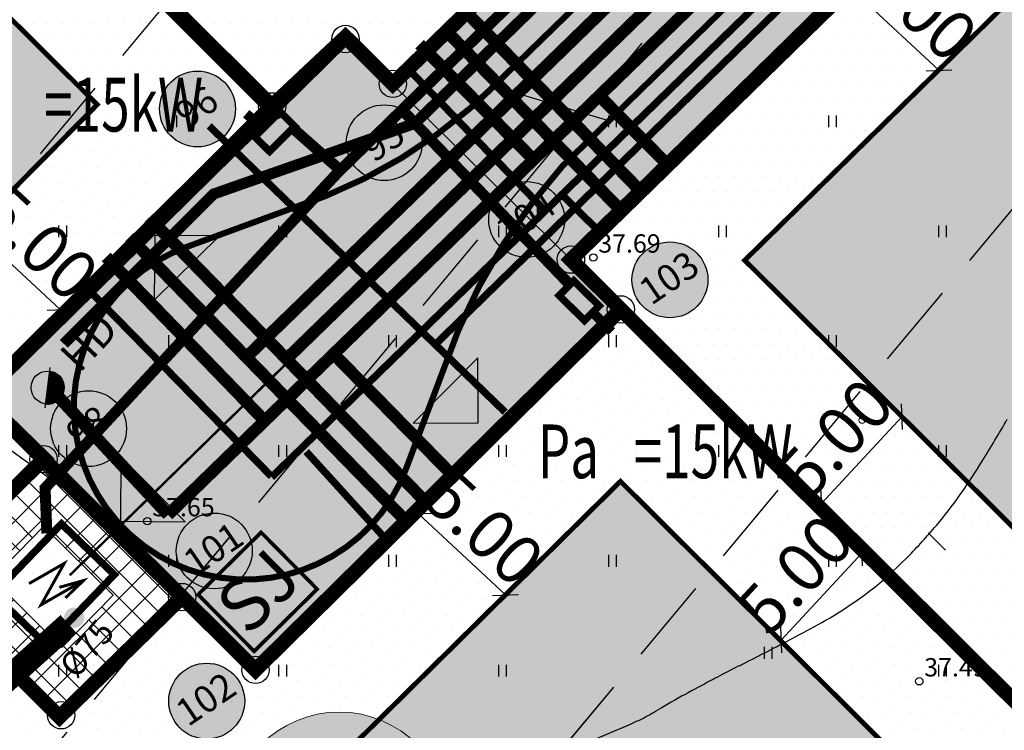
# Model space of a CAD drawing. Extents: x 546151 to 547152, y 6584543 to 6585899.
# Drawn here: x 546906 to 546946, y 6584951 to 6584980 of the extents above; entities that cross this region are included whole.
import ezdxf
from ezdxf.enums import TextEntityAlignment as Align

# ---------------------------------------------------------------- set-up
doc = ezdxf.new("R2010")
doc.units = 0
doc.header["$MEASUREMENT"] = 0
for name, pattern in [('CENTER', [50.8, 31.75, -6.35, 6.35, -6.35]), ('DASHEDX7', [5.25, 3.5, -1.75]), ('PHANTOM', [63.5, 31.75, -6.35, 6.35, -6.35, 6.35, -6.35]), ('Vana_LepikuI-must$0$DASHEDX7', [5.25, 3.5, -1.75])]:
    doc.linetypes.add(name, pattern=pattern)
doc.layers.get('0').update_dxf_attribs({"linetype": 'CONTINUOUS'})
for name, color, linetype in [('02036-GE-VK-VÕRGUGA$0$K-tr-kanal', 34, '02036-GE-VK-VÕRGUGA$0$K1_KPROJEKT'), ('02036-GE-VK-VÕRGUGA$0$K-tr-sadekanal', 96, '02036-GE-VK-VÕRGUGA$0$K2_KPROJEKT'), ('02036-GE-VK-VÕRGUGA$0$k-vesi1', 154, '02036-GE-VK-VÕRGUGA$0$V1_KPROJEKT'), ('02036-GE-VK-VÕRGUGA$0$V1_10', 5, '02036-GE-VK-VÕRGUGA$0$PV1_10'), ('as-DIM', 161, 'CONTINUOUS'), ('as-juurdepääs', 7, 'CONTINUOUS'), ('GEE$0$KPR-ELTEXT', 7, 'CONTINUOUS'), ('GEE$1$K-tr-ALAJAAMAD', 174, 'CONTINUOUS'), ('GEE$1$k-tr-MPkaabel', 174, 'GEE$1$W1_KPROJEKT'), ('GEE$1$KPR-MPKPKAABLID', 174, 'CONTINUOUS'), ('GES$0$KPR-SIDE', 4, 'CONTINUOUS'), ('K-alajaam-kaits', 16, 'CONTINUOUS'), ('k-as-ehk_joon', 7, 'PHANTOM'), ('k-as-hoonest_õig', 7, 'CONTINUOUS'), ('k-as-kr-mod-kr', 1, 'CONTINUOUS'), ('K-as-tee', 254, 'CONTINUOUS'), ('k-as-tn-kaitsmõõt', 7, 'PHANTOM'), ('K-det-ehitusala', 36, 'CENTER'), ('K-eh.keeluala', 153, 'CONTINUOUS'), ('K-exp-ha-POSNR', 41, 'CONTINUOUS'), ('K-gaas', 30, 'G1_KPROJEKT'), ('K-haljasala', 71, 'CONTINUOUS'), ('K-kr-NR', 7, 'CONTINUOUS'), ('K-kr-nr-HATCH', 255, 'CONTINUOUS'), ('K-kr-nurk', 7, 'CONTINUOUS'), ('K-kõrgused', 5, 'CONTINUOUS'), ('K-mõõt', 7, 'CONTINUOUS'), ('K-sort-jäätmed', 7, 'CONTINUOUS'), ('k-tee-joon', 220, 'CONTINUOUS'), ('KPR- proj. teed', 6, 'CONTINUOUS'), ('KPR-tee teljed', 6, 'CONTINUOUS'), ('TORU_DRENAAZ', 84, 'DASHEDX7'), ('Vana_LepikuI-must$0$HORISONTAALID', 42, 'CONTINUOUS'), ('Vana_LepikuI-must$0$KORGUSED', 7, 'CONTINUOUS'), ('Vana_LepikuI-must$0$PINNAD', 94, 'CONTINUOUS'), ('Vana_LepikuI-must$0$TORU_DRENAAZ', 84, 'Vana_LepikuI-must$0$DASHEDX7'), ('vor-RAAM', 7, 'CONTINUOUS'), ('vor-tekst', 7, 'CONTINUOUS')]:
    doc.layers.add(name, color=color, linetype=linetype)
doc.layers.add('geo-31', color=7, linetype='CONTINUOUS', lineweight=9)
doc.layers.add('K-exp-posNR', color=178, linetype='CONTINUOUS', lineweight=20)
doc.styles.add('02036-GE-VK-VÕRGUGA$0$KPR-jooned', font='romand.shx')
doc.styles.add('02036-GE-VK-VÕRGUGA$0$LIN', font='ROMAND.shx', dxfattribs={"height": 1})
doc.styles.add('02036-GE-VK-VÕRGUGA$0$SWISL', font='swissl.ttf')
doc.styles.add('GEE$0$SWISL', font='swissl.ttf', dxfattribs={"height": 1.2})
doc.styles.add('GEE$1$KPR-JOONED', font='romand.shx', dxfattribs={"width": 0.8})
doc.styles.add('GES$0$KPR-jooned', font='romand.shx')
doc.styles.add('KPR-JOONED', font='romand.shx', dxfattribs={"width": 0.8})
doc.styles.add('ROMAND', font='romand')
doc.styles.add('SWISL', font='swissl.ttf')
doc.styles.add('Vana_LepikuI-must$0$ITALICC', font='italicc', dxfattribs={"height": 0.8})
doc.styles.add('Vana_LepikuI-must$0$ROMANT', font='romant', dxfattribs={"height": 1.25})
doc.linetypes.add('02036-GE-VK-VÕRGUGA$0$K1_KPROJEKT', pattern='A,9.5,-1.25,["K1",02036-GE-VK-VÕRGUGA$0$KPR-jooned,S=1,R=0,X=-0.857,Y=-0.5],-1.25', length=12)
doc.linetypes.add('02036-GE-VK-VÕRGUGA$0$K2_KPROJEKT', pattern='A,9.5,-1.25,["K2",02036-GE-VK-VÕRGUGA$0$KPR-jooned,S=1,R=0,X=-0.96,Y=-0.5],-1.25', length=12)
doc.linetypes.add('02036-GE-VK-VÕRGUGA$0$PV1_10', pattern='A,4,-0.5,["V1",02036-GE-VK-VÕRGUGA$0$LIN,S=1.5,R=0,X=0,Y=-0.75],-3.5', length=8)
doc.linetypes.add('02036-GE-VK-VÕRGUGA$0$V1_KPROJEKT', pattern='A,9.5,-1.25,["V1",02036-GE-VK-VÕRGUGA$0$KPR-jooned,S=1,R=0,X=-0.845,Y=-0.5],-1.25', length=12)
doc.linetypes.add('G1_KPROJEKT', pattern='A,9.5,-1.25,["G1",KPR-JOONED,S=1,R=0,X=-0.857,Y=-0.5],-1.25', length=12)
doc.linetypes.add('G2_KPROJEKT', pattern='A,9.5,-1.25,["G2",KPR-JOONED,S=1,R=0,X=-0.935,Y=-0.5],-1.25', length=12)
doc.linetypes.add('GEE$0$W1.1_KPROJEKT', pattern='A,9.5,-2,["W1.1",GEE$1$KPR-JOONED,S=1,R=0,X=-1.72,Y=-0.5],-2', length=13.5)
doc.linetypes.add('GEE$1$W1_KPROJEKT', pattern='A,9.5,-1.25,["W1",GEE$1$KPR-JOONED,S=1,R=0,X=-0.95,Y=-0.5],-1.25', length=12)
doc.linetypes.add('GEE$1$W_KPROJEKT', pattern='A,9.5,-1,["W",GEE$1$KPR-JOONED,S=1,R=0,X=-0.62,Y=-0.5],-1', length=11.5)
doc.linetypes.add('GES$0$SIDE_KPROJEKT', pattern='A,9.5,-1.25,["/",GES$0$KPR-jooned,S=1,R=0,X=-0.55,Y=-0.5],-1.25', length=12)
doc.linetypes.add('K3_KPROJEKT', pattern='A,9.5,-1.25,["K3",KPR-JOONED,S=1,R=0,X=-0.92,Y=-0.5],-1.25', length=12)

# ---------------------------------------------------------------- blocks, each defined once
blk = doc.blocks.new('Vana_LepikuI-must')
at = {"color": 7}
for centre in [(546929.203, 6584970.425), (546910.951, 6584959.627), (546942.541, 6584953.067)]:
    blk.add_circle(centre, 0.15, dxfattribs=at)
at = {"layer": 'Vana_LepikuI-must$0$HORISONTAALID', "color": 7}
blk.add_line((546942.901, 6584959.145), (546943.607, 6584958.435), dxfattribs=at)
for centre, radius, start, end in [((546897.338, 6584991.75), 56.238, 328.1674, 330.2037), ((546917.982, 6584978.933), 31.939, 325.4652, 328.1674), ((546930.224, 6584970.509), 17.078, 320.3729, 325.4652), ((546926.076, 6584973.944), 22.464, 315.9332, 320.3729), ((546926.445, 6584973.586), 21.95, 312.3634, 315.9332), ((546934.659, 6584964.58), 9.761, 307.0089, 312.3634), ((546927.742, 6584973.755), 21.252, 303.3949, 307.0089), ((546932.388, 6584966.709), 12.811, 298.7397, 303.3949), ((546865.122, 6585089.37), 152.706, 298.22561, 298.73966), ((546912.679, 6585000.773), 52.152, 297.346, 298.2256), ((546859.723, 6585103.17), 167.432, 296.79847, 297.34596), ((546961.311, 6584902.047), 57.892, 116.79847, 117.72956), ((546959.909, 6584904.714), 54.878, 117.7296, 118.1598), ((547152.737, 6584544.484), 463.472, 118.1598, 118.30785), ((546944.702, 6584930.721), 24.771, 118.3078, 121.2981), ((546926.645, 6584960.715), 10.245, 293.4456, 296.2012), ((546927.402, 6584959.176), 8.53, 296.2012, 301.2981), ((546883.072, 6585061.188), 119.759, 292.63977, 293.44564)]:
    blk.add_arc(centre, radius, start, end, dxfattribs=at)
at = {"layer": 'Vana_LepikuI-must$0$PINNAD', "color": 7}
for p, q in [((546911.836, 6584975.759), (546911.836, 6584976.241)), ((546912.153, 6584975.759), (546912.153, 6584976.241)), ((546920.836, 6584975.759), (546920.836, 6584976.241)), ((546921.153, 6584975.759), (546921.153, 6584976.241)), ((546929.836, 6584975.759), (546929.836, 6584976.241)), ((546930.153, 6584975.759), (546930.153, 6584976.241)), ((546938.836, 6584975.759), (546938.836, 6584976.241)), ((546939.153, 6584975.759), (546939.153, 6584976.241)), ((546907.336, 6584971.259), (546907.336, 6584971.741)), ((546907.653, 6584971.259), (546907.653, 6584971.741)), ((546916.336, 6584971.259), (546916.336, 6584971.741)), ((546916.653, 6584971.259), (546916.653, 6584971.741)), ((546925.336, 6584971.259), (546925.336, 6584971.741)), ((546925.653, 6584971.259), (546925.653, 6584971.741)), ((546934.336, 6584971.259), (546934.336, 6584971.741)), ((546934.653, 6584971.259), (546934.653, 6584971.741)), ((546943.336, 6584971.259), (546943.336, 6584971.741)), ((546943.653, 6584971.259), (546943.653, 6584971.741)), ((546911.836, 6584966.759), (546911.836, 6584967.241)), ((546912.153, 6584966.759), (546912.153, 6584967.241)), ((546920.836, 6584966.759), (546920.836, 6584967.241)), ((546921.153, 6584966.759), (546921.153, 6584967.241)), ((546929.836, 6584966.759), (546929.836, 6584967.241)), ((546930.153, 6584966.759), (546930.153, 6584967.241)), ((546938.836, 6584966.759), (546938.836, 6584967.241)), ((546939.153, 6584966.759), (546939.153, 6584967.241)), ((546907.336, 6584962.259), (546907.336, 6584962.741)), ((546907.653, 6584962.259), (546907.653, 6584962.741)), ((546916.336, 6584962.259), (546916.336, 6584962.741)), ((546916.653, 6584962.259), (546916.653, 6584962.741)), ((546925.336, 6584962.259), (546925.336, 6584962.741)), ((546925.653, 6584962.259), (546925.653, 6584962.741)), ((546934.336, 6584962.259), (546934.336, 6584962.741)), ((546934.653, 6584962.259), (546934.653, 6584962.741)), ((546943.336, 6584962.259), (546943.336, 6584962.741)), ((546943.653, 6584962.259), (546943.653, 6584962.741)), ((546911.836, 6584957.759), (546911.836, 6584958.241)), ((546912.153, 6584957.759), (546912.153, 6584958.241)), ((546920.836, 6584957.759), (546920.836, 6584958.241)), ((546921.153, 6584957.759), (546921.153, 6584958.241)), ((546929.836, 6584957.759), (546929.836, 6584958.241)), ((546930.153, 6584957.759), (546930.153, 6584958.241)), ((546938.836, 6584957.759), (546938.836, 6584958.241)), ((546939.153, 6584957.759), (546939.153, 6584958.241)), ((546936.205, 6584953.991), (546936.205, 6584954.473)), ((546936.522, 6584953.991), (546936.522, 6584954.473)), ((546907.336, 6584953.259), (546907.336, 6584953.741)), ((546907.653, 6584953.259), (546907.653, 6584953.741)), ((546916.336, 6584953.259), (546916.336, 6584953.741)), ((546916.653, 6584953.259), (546916.653, 6584953.741)), ((546925.336, 6584953.259), (546925.336, 6584953.741)), ((546925.653, 6584953.259), (546925.653, 6584953.741)), ((546943.336, 6584953.259), (546943.336, 6584953.741)), ((546943.653, 6584953.259), (546943.653, 6584953.741))]:
    blk.add_line(p, q, dxfattribs=at)
at = {"layer": 'Vana_LepikuI-must$0$TORU_DRENAAZ', "color": 7}
for p, q in [((546812.453, 6584861.757), (546972.534, 6585053.783)), ((546824.743, 6584851.512), (546984.824, 6585043.538)), ((546837.033, 6584841.266), (546997.114, 6585033.293))]:
    blk.add_line(p, q, dxfattribs=at)
at = {"layer": 'Vana_LepikuI-must$0$KORGUSED', "color": 7, "style": 'Vana_LepikuI-must$0$ITALICC'}
for s, p in [('37.69', (546929.403, 6584970.625)), ('37.65', (546911.151, 6584959.827)), ('37.49', (546942.741, 6584953.267))]:
    blk.add_text(s, height=0.75, dxfattribs=at).set_placement(p)
at = {"layer": 'Vana_LepikuI-must$0$TORU_DRENAAZ', "color": 7, "style": 'Vana_LepikuI-must$0$ROMANT'}
blk.add_text('%%C75', height=1, rotation=49.989, dxfattribs=at).set_placement((546908.475, 6584954.412), align=Align.MIDDLE_CENTER)
blk = doc.blocks.new('GEE$0$AJ')
at = {"layer": 'GEE$1$K-tr-ALAJAAMAD', "ltscale": 1.5, "const_width": 0.3}
blk.add_lwpolyline([(-1.5, -2), (1.5, -2), (1.5, 2), (-1.5, 2)], close=True, dxfattribs=at)
at = {"layer": 'GEE$1$K-tr-ALAJAAMAD', "ltscale": 1.5, "const_width": 0.12}
for points in [[(-0.761, -0.684), (-0.294, 0.913), (0.199, -0.964), (0.761, 0.955)], [(0.72, -0.075), (0.761, 0.955), (0.24, 0.066)]]:
    blk.add_lwpolyline(points, dxfattribs=at)
blk = doc.blocks.new('GEE')
at = {"layer": 'GEE$1$k-tr-MPkaabel', "color": 174, "linetype": 'Continuous', "const_width": 0.3}
for points in [[(546915.352, 6584975.37), (546916.379, 6584976.402), (546916.981, 6584975.803), (546915.954, 6584974.771)], [(546928.403, 6584969.475), (546929.435, 6584968.447), (546928.836, 6584967.846), (546927.804, 6584968.873)]]:
    blk.add_lwpolyline(points, close=True, dxfattribs=at)
at = {"layer": 'GEE$1$KPR-MPKPKAABLID', "linetype": 'GEE$0$W1.1_KPROJEKT', "ltscale": 1.5, "const_width": 0.45}
blk.add_lwpolyline([(546907.535, 6584966.889), (546913.67, 6584973.028), (546921.902, 6584975.918), (546998.473, 6585050.756), (546999.819, 6585054.886), (546998.536, 6585057.876)], dxfattribs=at)
at = {"layer": 'GEE$1$KPR-MPKPKAABLID', "linetype": 'GEE$1$W_KPROJEKT', "ltscale": 1.5, "const_width": 0.45}
for points in [[(546906.842, 6584959.127), (546906.766, 6584960.982), (546918.743, 6584973.902), (546998.039, 6585051.366), (546998.734, 6585054.112)], [(546928.225, 6584969.328), (546921.375, 6584976.474)], [(546918.847, 6584974.004), (546916.931, 6584975.696)]]:
    blk.add_lwpolyline(points, dxfattribs=at)
at = {"layer": 'GEE$1$KPR-MPKPKAABLID', "linetype": 'Continuous', "const_width": 0.4}
for points in [[(546915.602, 6584975.804), (546914.996, 6584976.314)], [(546929.227, 6584968.133), (546929.952, 6584967.384)]]:
    blk.add_lwpolyline(points, dxfattribs=at)
at = {"layer": 'GEE$1$K-tr-ALAJAAMAD', "ltscale": 1.5, "rotation": 316.1170952295125}
blk.add_blockref('GEE$0$AJ', (546907.131, 6584957.035), dxfattribs=at)
at = {"layer": 'GEE$0$KPR-ELTEXT', "color": 7, "linetype": 'Continuous', "style": 'GEE$0$SWISL', "width": 0.7}
for p in [(546902.805, 6584975.585), (546926.928, 6584961.386)]:
    blk.add_text('Pa   =15kW', height=2.2, dxfattribs=at).set_placement(p)
blk = doc.blocks.new('_OBLIQUE')
at = {"color": 0, "linetype": 'ByBlock'}
blk.add_line((-0.5, -0.5), (0.5, 0.5), dxfattribs=at)
blk = doc.blocks.new('5')
at = {"layer": 'k-as-tn-kaitsmõõt', "linetype": 'Continuous', "ltscale": 0.1}
for p, q in [((546813.429, 6585089.614), (546813.568, 6585089.729)), ((546813.429, 6585089.614), (546816.537, 6585085.862)), ((546816.537, 6585085.862), (546816.675, 6585085.977))]:
    blk.add_line(p, q, dxfattribs=at)
at = {"layer": 'k-as-tn-kaitsmõõt', "linetype": 'Continuous', "ltscale": 0.1, "yscale": 0.75, "zscale": 0.75}
for p, xscale, rotation in [((546813.429, 6585089.614), 0.7500000000000001, 129.6317223984405), ((546816.537, 6585085.862), 0.75, 309.6317223984406)]:
    blk.add_blockref('_OBLIQUE', p, dxfattribs=dict(at, xscale=xscale, rotation=rotation))
at = {"layer": 'k-as-tn-kaitsmõõt', "linetype": 'Continuous', "ltscale": 0.1, "insert": (546816.022, 6585088.689), "char_height": 2, "attachment_point": 5, "rotation": 309.6317, "style": 'SWISL'}
blk.add_mtext('{\\fTahoma|b0|i0|c186|p32;5.00}', dxfattribs=at)
blk = doc.blocks.new('02036-GE-VK-VÕRGUGA')
at = {"layer": '02036-GE-VK-VÕRGUGA$0$V1_10'}
h = blk.add_hatch(dxfattribs=at)
h.set_pattern_fill('ANSI31', color=256, scale=0.1, angle=46.642, style=0)
h.set_pattern_definition([(144.693924, (546912.850053, 6584927.576265), (-0.007224302, -0.010200954), [])])
h.paths.add_polyline_path([(546907.541, 6584965.212, 0.331273), (546906.955, 6584965.771), (546906.79, 6584964.424, 0.502321)])
at = {"layer": '02036-GE-VK-VÕRGUGA$0$K-tr-kanal', "const_width": 0.5}
for points in [[(546916.536, 6584966.163), (547007.773, 6585054.899)], [(546931.14, 6584973.14), (546923.874, 6584980.608)], [(546922.342, 6584960.413), (546911.017, 6584972.055)]]:
    blk.add_lwpolyline(points, dxfattribs=at)
at = {"layer": '02036-GE-VK-VÕRGUGA$0$K-tr-sadekanal', "const_width": 0.5}
for points in [[(546915.063, 6584966.403), (547007.773, 6585056.55)], [(546930.337, 6584972.351), (546923.068, 6584979.824)], [(546921.542, 6584959.622), (546910.217, 6584971.263)]]:
    blk.add_lwpolyline(points, dxfattribs=at)
at = {"layer": '02036-GE-VK-VÕRGUGA$0$k-vesi1', "const_width": 0.5}
for points in [[(546911.8, 6584959.888), (547008.109, 6585053.557)], [(546926.7, 6584974.491), (546922.091, 6584979.162)], [(546929.326, 6584977.168), (546932.245, 6584974.224)], [(546915.892, 6584963.593), (546909.264, 6584970.446)], [(546918.446, 6584966.61), (546923.443, 6584961.501)], [(546911.8, 6584959.888), (546907.221, 6584964.819)]]:
    blk.add_lwpolyline(points, dxfattribs=at)
at = {"layer": '02036-GE-VK-VÕRGUGA$0$V1_10'}
blk.add_line((546906.771, 6584964.27), (546906.974, 6584965.926), dxfattribs=at)
blk.add_circle((546906.873, 6584965.098), 0.678, dxfattribs=at)
at = {"layer": '02036-GE-VK-VÕRGUGA$0$V1_10', "style": '02036-GE-VK-VÕRGUGA$0$SWISL'}
blk.add_text('HD', height=1.25, rotation=46.642, dxfattribs=at).set_placement((546908.182, 6584965.661))
blk = doc.blocks.new('GES')
at = {"layer": 'GES$0$KPR-SIDE', "linetype": 'GES$0$SIDE_KPROJEKT', "const_width": 0.3}
for points in [[(546922.775, 6584966.901), (546923.232, 6584967.347), (546962.232, 6585005.448)], [(546925.594, 6584964.092), (546913.479, 6584975.815)]]:
    blk.add_lwpolyline(points, dxfattribs=at)
blk = doc.blocks.new('jp')
at = {"layer": 'as-juurdepääs', "linetype": 'Continuous'}
blk.add_hatch(color=256, dxfattribs=at).paths.add_polyline_path([(2.5, -2.5), (0, 0), (-2.5, -2.5)])
at = {"layer": 'as-juurdepääs', "linetype": 'Continuous', "flags": 128}
blk.add_lwpolyline([(2.5, -2.5), (0, 0), (-2.5, -2.5)], close=True, dxfattribs=at)

msp = doc.modelspace()

# ---------------------------------------------------------------- hatches: boundary and pattern name
at = {"layer": 'K-alajaam-kaits', "ltscale": 0.1}
h = msp.add_hatch(dxfattribs=at)
h.set_pattern_fill('ANSI37', color=256, scale=6, style=0)
h.set_pattern_definition([(45.000000012, (0, 0), (-0.530330086, 0.53033008578), []), (135.000000012, (0, 0), (-0.53033008578, -0.530330086), [])])
h.paths.add_polyline_path([(546901.7502, 6584957.2649), (546907.4761, 6584951.6265), (546912.3794, 6584956.6227), (546909.5532, 6584956.5983), (546907.4519, 6584954.4572), (546904.6018, 6584957.2638)])
h.paths.add_polyline_path([(546901.7502, 6584957.2649), (546906.654, 6584962.2123), (546912.3732, 6584956.6288), (546909.5532, 6584956.5983), (546906.702, 6584959.405), (546904.6018, 6584957.2638)])
at = {"layer": 'K-as-tee', "ltscale": 0.1}
for points in [[(546925.174, 6584977.4205), (546999.7599, 6585050.7485), (547003.7544, 6585048.1763), (546929.8363, 6584976.0207)], [(546925.3951, 6584977.7246), (546924.5595, 6584976.9286), (546923.4682, 6584976.008), (546922.8443, 6584975.5348), (546921.87, 6584974.864), (546921.4514, 6584974.5994), (546920.4256, 6584974.0062), (546919.4482, 6584973.5087), (546918.2426, 6584972.9784), (546917.078, 6584972.5513), (546916.1438, 6584972.2087), (546914.8878, 6584971.7481), (546913.6449, 6584971.2923), (546912.5292, 6584970.8832), (546911.3788, 6584970.3379), (546910.0444, 6584969.3151), (546909.0145, 6584968.039), (546908.3492, 6584966.6711), (546908.0084, 6584965.2918), (546907.9527, 6584963.8793), (546908.2363, 6584962.2939), (546908.7936, 6584960.9601), (546909.4987, 6584959.9066), (546909.9874, 6584959.3623), (546910.5087, 6584958.8841), (546911.3225, 6584958.3011), (546912.3644, 6584957.7764), (546913.0795, 6584957.5321), (546914.0143, 6584957.3359), (546914.9761, 6584957.2688), (546916.1047, 6584957.3596), (546917.3409, 6584957.6785), (546918.1545, 6584958.0294), (546919.4629, 6584958.8916), (546919.8233, 6584959.2137), (546920.4945, 6584959.9555), (546920.9423, 6584960.5991), (546921.3667, 6584961.4007), (546921.8706, 6584962.6993), (546922.2195, 6584963.6244), (546922.6448, 6584964.7521), (546923.0919, 6584965.9378), (546924.109, 6584968.445), (546924.8099, 6584969.804), (546925.1725, 6584970.4355), (546925.9461, 6584971.6563), (546926.5223, 6584972.4742), (546927.0436, 6584973.1586), (546928.1684, 6584974.4861), (546929.0547, 6584975.3656), (546929.9744, 6584976.2633)]]:
    msp.add_hatch(color=256, dxfattribs=at).paths.add_polyline_path(points)
at = {"layer": 'K-det-ehitusala', "ltscale": 0.1}
h = msp.add_hatch(dxfattribs=at)
h.set_pattern_fill('DOTS', color=256, scale=10, style=0)
h.paths.add_polyline_path([(546951.5639, 6585049.2312), (546969.3256, 6585031.5986), (546989.8782, 6585051.6707), (546972.1418, 6585063.8839), (546967.123, 6585056.8963), (546962.6858, 6585060.0833)])
h.paths.add_polyline_path([(546925.7431, 6585024.0368), (546943.4092, 6585006.3912), (546961.8836, 6585024.3871), (546944.3629, 6585042.2049)])
h.paths.add_polyline_path([(546900.3807, 6584999.2896), (546918.5957, 6585017.0629), (546936.3328, 6584999.4523), (546920.9538, 6584984.4749), (546919.1931, 6584986.1477), (546916.2075, 6584983.5226)])
h.paths.add_polyline_path([(546874.3936, 6584974.0068), (546892.368, 6584956.1536), (546898.8827, 6584962.8578), (546897.0122, 6584964.6841), (546908.9003, 6584976.6867), (546893.2186, 6584992.3092)])
h = msp.add_hatch(dxfattribs=at)
h.set_pattern_fill('DOTS', color=256, scale=10, style=0)
h.paths.add_polyline_path([(546906.4751, 6584942.0769), (546922.6455, 6584926.0299), (546944.3885, 6584947.2406), (546930.3124, 6584961.2583), (546915.3673, 6584946.4952), (546913.0797, 6584948.7702)])
h.paths.add_polyline_path([(546935.3966, 6584970.3119), (546954.8628, 6584989.4215), (546971.0749, 6584973.2735), (546951.5478, 6584954.2245)])
h.paths.add_polyline_path([(546962.0162, 6584996.4106), (546981.716, 6585015.5694), (546997.845, 6584999.5041), (546978.2338, 6584980.2571)])
h.paths.add_polyline_path([(546988.8794, 6585022.5485), (547006.7788, 6585040.0174), (547025.9521, 6585026.8072), (547005.0031, 6585006.4886)])
h = msp.add_hatch(dxfattribs=at)
h.set_pattern_fill('DOTS', color=256, scale=10, style=0)
h.paths.add_polyline_path([(546909.5532, 6584956.5983), (546906.702, 6584959.405), (546904.6018, 6584957.2638), (546907.4519, 6584954.4572)])
at = {"layer": 'K-eh.keeluala', "ltscale": 0.1}
h = msp.add_hatch(dxfattribs=at)
h.set_pattern_fill('DOTS', color=256, scale=10, style=0)
h.paths.add_polyline_path([(546893.2516, 6584999.3341), (546915.9942, 6584976.6773), (546918.986, 6584979.5155), (546920.9967, 6584977.5373), (546943.4403, 6584999.4413), (546936.3328, 6584999.4523), (546920.9538, 6584984.4749), (546919.1931, 6584986.1477), (546916.2075, 6584983.5226), (546900.3807, 6584999.2896)])
h = msp.add_hatch(dxfattribs=at)
h.set_pattern_fill('DOTS', color=256, scale=10, style=0)
h.paths.add_polyline_path([(546867.2551, 6584974.0715), (546893.2591, 6584999.3266), (546916.0359, 6584976.5796), (546908.9003, 6584976.6867), (546893.2186, 6584992.3092), (546874.3936, 6584974.0068)])
h = msp.add_hatch(dxfattribs=at)
h.set_pattern_fill('DOTS', color=256, scale=10, style=0)
edge = h.paths.add_edge_path()
edge.add_line((546928.2858, 6584970.338), (546954.8884, 6584996.4531))
edge.add_line((546954.8884, 6584996.4531), (546978.1972, 6584973.2364))
edge.add_line((546978.1972, 6584973.2364), (546971.0749, 6584973.2735))
edge.add_line((546971.0749, 6584973.2735), (546954.8628, 6584989.4215))
edge.add_line((546954.8628, 6584989.4215), (546935.3966, 6584970.3119))
edge.add_line((546935.3966, 6584970.3119), (546928.3286, 6584970.2953))
h = msp.add_hatch(dxfattribs=at)
h.set_pattern_fill('DOTS', color=256, scale=10, style=0)
edge = h.paths.add_edge_path()
edge.add_line((546860.2945, 6584980.9909), (546922.6099, 6584919.0102))
edge.add_line((546922.6099, 6584919.0102), (546915.4865, 6584919.0462))
edge.add_line((546915.4865, 6584919.0462), (546856.5201, 6584977.6747))
edge.add_line((546856.5201, 6584977.6747), (546860.2863, 6584980.9837))
h = msp.add_hatch(dxfattribs=at)
h.set_pattern_fill('DOTS', color=256, scale=10, angle=45.000000012, style=0)
h.paths.add_polyline_path([(546904.1253, 6584964.7271), (546906.6771, 6584962.2359), (546901.7502, 6584957.2649), (546904.6002, 6584954.4584), (546895.6638, 6584945.8135), (546867.2717, 6584974.0551), (546874.3936, 6584974.0068), (546892.368, 6584956.1536), (546898.8827, 6584962.8578), (546897.0122, 6584964.6841), (546908.9003, 6584976.6867), (546916.0485, 6584976.6299)])
h = msp.add_hatch(dxfattribs=at)
h.set_pattern_fill('DOTS', color=256, scale=10, style=0)
edge = h.paths.add_edge_path()
edge.add_line((546928.2858, 6584970.338), (546951.5112, 6584947.2038))
edge.add_line((546951.5112, 6584947.2038), (546978.1972, 6584973.2364))
edge.add_line((546978.1972, 6584973.2364), (546971.0749, 6584973.2735))
edge.add_line((546971.0749, 6584973.2735), (546951.5478, 6584954.2245))
edge.add_line((546951.5478, 6584954.2245), (546935.3966, 6584970.3119))
edge.add_line((546935.3966, 6584970.3119), (546928.3286, 6584970.2953))
h = msp.add_hatch(dxfattribs=at)
h.set_pattern_fill('DOTS', color=256, scale=10, angle=45.000000012, style=0)
h.paths.add_polyline_path([(546895.6638, 6584945.8135), (546904.6002, 6584954.4584), (546907.4273, 6584951.6745), (546912.3794, 6584956.6227), (546915.3792, 6584953.5351), (546930.3288, 6584968.3026), (546951.5112, 6584947.2038), (546944.3885, 6584947.2406), (546930.3124, 6584961.2583), (546915.3673, 6584946.4952), (546913.0797, 6584948.7702), (546906.4751, 6584942.0769), (546899.1256, 6584942.3278)])
h = msp.add_hatch(dxfattribs=at)
h.set_pattern_fill('DOTS', color=256, scale=10, style=0)
h.paths.add_polyline_path([(546906.6771, 6584962.2359), (546912.4305, 6584956.5724), (546909.5532, 6584956.5983), (546906.702, 6584959.405), (546904.6799, 6584957.3434), (546904.6018, 6584957.2638), (546901.7499, 6584957.2652)])
h = msp.add_hatch(dxfattribs=at)
h.set_pattern_fill('DOTS', color=256, scale=10, style=0)
edge = h.paths.add_edge_path()
edge.add_line((546901.7467, 6584957.2091), (546907.3563, 6584951.605))
edge.add_line((546907.3563, 6584951.605), (546912.4305, 6584956.5724))
edge.add_line((546912.4305, 6584956.5724), (546909.5532, 6584956.5983))
edge.add_line((546909.5532, 6584956.5983), (546907.4519, 6584954.4572))
edge.add_line((546907.4519, 6584954.4572), (546904.6018, 6584957.2638))
edge.add_line((546904.6018, 6584957.2638), (546901.7204, 6584957.2354))
at = {"layer": 'K-exp-ha-POSNR'}
h = msp.add_hatch(color=256, dxfattribs=at)
h.dxf.hatch_style = 2
edge = h.paths.add_edge_path()
edge.add_arc((546918.8037, 6584947.3067), 4.5, 0, 360)
at = {"layer": 'K-haljasala', "ltscale": 0.1}
for points in [[(546997.7069, 6585052.3398), (547006.0861, 6585046.5665), (546928.2855, 6584970.3377), (546920.9862, 6584977.5271)], [(546919.0625, 6584979.375), (546904.1253, 6584964.727), (546915.3792, 6584953.5351), (546930.3267, 6584968.3005), (546928.2858, 6584970.338), (546920.9862, 6584977.5271)]]:
    msp.add_hatch(color=256, dxfattribs=at).paths.add_polyline_path(points)
at = {"layer": 'K-kr-nr-HATCH'}
h = msp.add_hatch(color=256, dxfattribs=at)
h.dxf.hatch_style = 2
edge = h.paths.add_edge_path()
edge.add_arc((546913.0011, 6584976.5117), 1.5525, 0, 360)
h = msp.add_hatch(color=256, dxfattribs=at)
h.dxf.hatch_style = 2
edge = h.paths.add_edge_path()
edge.add_arc((546920.6415, 6584975.1296), 1.5525, 0, 360)
h = msp.add_hatch(color=256, dxfattribs=at)
h.dxf.hatch_style = 2
edge = h.paths.add_edge_path()
edge.add_arc((546926.468, 6584971.9838), 1.5525, 0, 360)
h = msp.add_hatch(color=256, dxfattribs=at)
h.dxf.hatch_style = 2
edge = h.paths.add_edge_path()
edge.add_arc((546932.3325, 6584969.5138), 1.5525, 0, 360)
h = msp.add_hatch(color=256, dxfattribs=at)
h.dxf.hatch_style = 2
edge = h.paths.add_edge_path()
edge.add_arc((546908.5433, 6584963.4186), 1.5525, 0, 360)
h = msp.add_hatch(color=256, dxfattribs=at)
h.dxf.hatch_style = 2
edge = h.paths.add_edge_path()
edge.add_arc((546913.6863, 6584958.411), 1.5525, 0, 360)
h = msp.add_hatch(color=256, dxfattribs=at)
h.dxf.hatch_style = 2
edge = h.paths.add_edge_path()
edge.add_arc((546913.3779, 6584952.2586), 1.5525, 0, 360)
at = {"layer": 'K-kõrgused'}
h = msp.add_hatch(color=256, dxfattribs=at)
edge = h.paths.add_edge_path()
edge.add_arc((546909.6439, 6584959.3357), 0.3573, 0, 360)
at = {"layer": 'vor-tekst'}
h = msp.add_hatch(color=256, dxfattribs=at)
edge = h.paths.add_edge_path()
edge.add_arc((546907.9592, 6584955.6745), 0.4175, 173.19892, 533.19892)

# ---------------------------------------------------------------- linework, layer by layer
at = {"layer": 'geo-31', "linetype": 'Continuous'}
msp.add_circle((546940.192, 6584963.7604, 8.5148), 0.125, dxfattribs=at)
at = {"layer": 'K-alajaam-kaits', "ltscale": 0.1}
msp.add_lwpolyline([(546912.3794, 6584956.6227), (546906.6771, 6584962.2359), (546901.7762, 6584957.2392), (546907.4761, 6584951.6265)], close=True, dxfattribs=at)
msp.add_lwpolyline([(546909.5532, 6584956.5983), (546906.702, 6584959.405), (546904.6018, 6584957.2638), (546907.4519, 6584954.4572), (546909.5532, 6584956.5983)], dxfattribs=at)
at = {"layer": 'k-as-ehk_joon', "ltscale": 0.1, "const_width": 0.2}
for points in [[(546874.3936, 6584974.0068), (546892.368, 6584956.1536), (546898.8827, 6584962.8578), (546897.0122, 6584964.6841), (546908.9003, 6584976.6867), (546893.2186, 6584992.3092)], [(546935.3966, 6584970.3119), (546954.8628, 6584989.4215), (546971.0749, 6584973.2735), (546951.5478, 6584954.2245)], [(546906.4751, 6584942.0769), (546922.6455, 6584926.0299), (546944.3885, 6584947.2406), (546930.3124, 6584961.2583), (546915.3673, 6584946.4952), (546913.0797, 6584948.7702)]]:
    msp.add_lwpolyline(points, close=True, dxfattribs=at)
at = {"layer": 'k-as-hoonest_õig', "color": 255, "const_width": 1}
msp.add_lwpolyline([(546884.7344, 6584934.6946), (546907.7329, 6584955.4081)], dxfattribs=at)
at = {"layer": 'k-as-hoonest_õig', "const_width": 0.3}
msp.add_lwpolyline([(546907.7329, 6584955.4081), (546884.7344, 6584934.6946)], dxfattribs=at)
at = {"layer": 'k-as-kr-mod-kr', "ltscale": 0.1, "const_width": 0.6}
for points in [[(546904.1253, 6584964.727), (546915.3792, 6584953.5351), (546930.3267, 6584968.3005), (546928.2855, 6584970.3377), (546971.1736, 6585012.2402), (547006.2486, 6585046.4546), (546997.7209, 6585052.3411), (546943.4639, 6584999.4179), (546920.9967, 6584977.5373), (546919.0625, 6584979.4599), (546904.1253, 6584964.727), (546915.3792, 6584953.5351), (546930.3267, 6584968.3005)], [(546893.2591, 6584999.3266), (546918.6262, 6585024.0785), (546943.4639, 6584999.4179), (546920.9967, 6584977.5373), (546919.0625, 6584979.4599), (546915.9942, 6584976.5789), (546893.2591, 6584999.3266)], [(546867.2552, 6584974.0715), (546892.8622, 6584948.6114), (546895.6638, 6584945.8135), (546904.5494, 6584954.4092), (546901.7502, 6584957.2649), (546906.7284, 6584962.1855), (546904.1253, 6584964.727), (546916.0485, 6584976.6299), (546893.2592, 6584999.3265), (546888.1661, 6584994.3755), (546867.2552, 6584974.0714)], [(546928.2855, 6584970.3377), (546954.8884, 6584996.4531), (546978.1972, 6584973.2364), (546951.5112, 6584947.2038), (546928.2855, 6584970.3377)], [(546895.6638, 6584945.8135), (546898.5069, 6584942.9421), (546922.61, 6584919.0101), (546951.5112, 6584947.2038), (546930.3267, 6584968.3005), (546915.3792, 6584953.5351), (546912.3774, 6584956.5204), (546907.3563, 6584951.605), (546904.5494, 6584954.4092), (546895.6638, 6584945.8135)], [(546901.7204, 6584957.2354), (546907.3563, 6584951.605), (546912.3774, 6584956.5204), (546906.7044, 6584962.1621), (546901.7204, 6584957.2354)]]:
    msp.add_lwpolyline(points, dxfattribs=at)
at = {"layer": 'K-as-tee', "ltscale": 0.1}
msp.add_lwpolyline([(546925.174, 6584977.4205), (546925.174, 6584977.4205), (546925.174, 6584977.4205), (546999.7599, 6585050.7485), (547003.7544, 6585048.1763), (546929.8363, 6584976.0207), (546929.8363, 6584976.0207), (546929.8363, 6584976.0207), (546929.8363, 6584976.0207), (546925.174, 6584977.4205)], dxfattribs=at)
at = {"layer": 'K-eh.keeluala', "ltscale": 0.1, "const_width": 0.1}
msp.add_lwpolyline([(546920.9849, 6584977.5283), (546918.986, 6584979.5155)], dxfattribs=at)
at = {"layer": 'K-exp-posNR'}
msp.add_circle((546918.8037, 6584947.3067), 4.5, dxfattribs=at)
at = {"layer": 'K-gaas', "linetype": 'G2_KPROJEKT', "ltscale": 1.2, "const_width": 0.3}
msp.add_lwpolyline([(546916.0359, 6584961.4259), (546916.0359, 6584961.4259), (546916.0359, 6584961.4259), (547014.4563, 6585057.3327)], dxfattribs=at)
at = {"layer": 'K-gaas', "ltscale": 1.2, "const_width": 0.3}
for points in [[(546927.2935, 6584972.2715), (546921.5145, 6584978.2648)], [(546929.4548, 6584971.4751), (546927.9102, 6584973.0031)], [(546908.3488, 6584969.3112), (546916.0316, 6584961.4573)], [(546920.7353, 6584958.8591), (546917.4511, 6584962.4774)]]:
    msp.add_lwpolyline(points, dxfattribs=at)
at = {"layer": 'K-haljasala', "ltscale": 0.1}
for points in [[(546997.7069, 6585052.3398), (547006.0861, 6585046.5665), (546928.2855, 6584970.3377), (546920.9862, 6584977.5271), (546997.7069, 6585052.3398)], [(546919.0625, 6584979.375), (546904.1253, 6584964.727), (546915.3792, 6584953.5351), (546930.3267, 6584968.3005), (546928.2858, 6584970.338), (546920.9862, 6584977.5271), (546919.0625, 6584979.375)]]:
    msp.add_lwpolyline(points, dxfattribs=at)
at = {"layer": 'K-kr-NR'}
for centre in [(546913.0049, 6584976.509), (546920.6454, 6584975.1269), (546926.4718, 6584971.9811), (546932.3363, 6584969.5112), (546908.5471, 6584963.4159), (546913.6901, 6584958.4083), (546913.3818, 6584952.256)]:
    msp.add_circle(centre, 1.5525, dxfattribs=at)
at = {"layer": 'K-kr-nurk'}
for centre in [(546919.0625, 6584979.375), (546920.9967, 6584977.5373), (546916.0561, 6584976.6156), (546928.2855, 6584970.3377), (546930.3267, 6584968.3005), (546906.7044, 6584962.1621), (546912.3774, 6584956.5204), (546915.3792, 6584953.5351), (546907.4273, 6584951.6745)]:
    msp.add_circle(centre, 0.56, dxfattribs=at)
at = {"layer": 'K-kõrgused'}
msp.add_lwpolyline([(546909.5397, 6584959.4978), (546903.8299, 6584963.6255), (546896.6068, 6584958.3118)], dxfattribs=at)
at = {"layer": 'K-sort-jäätmed', "linetype": 'Continuous', "const_width": 0.15}
msp.add_lwpolyline([(546913.0286, 6584956.62), (546915.6068, 6584959.1658), (546917.8999, 6584956.8436), (546915.3216, 6584954.2978)], close=True, dxfattribs=at)
at = {"layer": 'k-tee-joon', "const_width": 0.3}
for points in [[(546913.7583, 6584955.6558), (546913.7583, 6584955.6558)], [(546908.9426, 6584955.3427), (546908.9426, 6584955.3427)]]:
    msp.add_lwpolyline(points, dxfattribs=at)
at = {"layer": 'KPR- proj. teed', "ltscale": 0.1, "const_width": 0.25}
for points in [[(546997.9329, 6585048.3213), (546924.6213, 6584976.9533)], [(547003.8674, 6585048.2866), (546927.9304, 6584974.1602)]]:
    msp.add_lwpolyline(points, dxfattribs=at)
at = {"layer": 'KPR- proj. teed', "const_width": 0.25}
for points in [[(546918.2461, 6584972.9439, 0.1015201), (546925.3986, 6584977.6901)], [(546927.9304, 6584974.1602, 0.0818318), (546923.6818, 6584967.4582)], [(546912.5327, 6584970.8487, 0.527146), (546909.6858, 6584959.6546)], [(546910.3149, 6584959.0197, 0.527146), (546921.5345, 6584961.7643)], [(546909.6858, 6584959.6546, 0.0149058), (546909.9909, 6584959.3278)], [(546909.9909, 6584959.3278, 0.0149058), (546910.3149, 6584959.0197)]]:
    msp.add_lwpolyline(points, format="xyb", dxfattribs=at)
for points in [[(546912.5327, 6584970.8487), (546918.2461, 6584972.9439)], [(546923.6818, 6584967.4582), (546921.5345, 6584961.7643)]]:
    msp.add_lwpolyline(points, dxfattribs=at)
at = {"layer": 'KPR-tee teljed', "linetype": 'CENTER', "ltscale": 0.1, "const_width": 0.1}
msp.add_lwpolyline([(546907.7748, 6584957.4092), (547008.6942, 6585056.1392)], dxfattribs=at)
at = {"layer": 'TORU_DRENAAZ', "color": 7}
for p, q in [((546812.4533, 6584861.7568), (546972.5344, 6585053.7829)), ((546824.743, 6584851.5116), (546984.8241, 6585043.5377)), ((546837.0327, 6584841.2664), (546997.1138, 6585033.2925))]:
    msp.add_line(p, q, dxfattribs=at)

# ---------------------------------------------------------------- block references
at = {"ltscale": 0.1}
for name in ['Vana_LepikuI-must', 'GES']:
    msp.add_blockref(name, (0, 0), dxfattribs=at)
at = {"linetype": 'K3_KPROJEKT', "ltscale": 0.1}
msp.add_blockref('02036-GE-VK-VÕRGUGA', (0, 0), dxfattribs=at)
at = {"color": 7, "ltscale": 0.1}
msp.add_blockref('GEE', (0, 0), dxfattribs=at)
at = {"layer": 'as-DIM', "linetype": 'Continuous', "yscale": 0.75, "zscale": 0.75}
for p, xscale, rotation in [((546911.2545, 6584971.3311), 0.7499999996944751, 44.51581173210195), ((546924.4867, 6584963.6587), 0.7499999996944751, 225.3417718551619), ((546909.8517, 6584959.6254), 0.7499999993922861, 134.5707673886783)]:
    msp.add_blockref('jp', p, dxfattribs=dict(at, xscale=xscale, rotation=rotation))
at = {"layer": 'K-mõõt'}
for p, rotation in [((854627.9572, -15604.7845), 7.415769941376606), ((854591.9924, -15614.585), 7.415769941376606), ((7147036.9965, 6902938.8183), 97.50509726034419), ((854610.2183, -15626.2728), 7.415769941376606), ((7147035.3544, 6902933.2392), 97.50509726034419)]:
    msp.add_blockref('5', p, dxfattribs=dict(at, rotation=rotation))
at = {"layer": 'vor-RAAM', "ltscale": 0.1}
msp.add_blockref('Vana_LepikuI-must', (0, 0), dxfattribs=at)

# ---------------------------------------------------------------- texts
at = {"layer": 'K-kr-NR', "style": 'ROMAND'}
for s, p in [('96', (546912.9652, 6584976.5991)), ('95', (546920.6057, 6584975.217)), ('104', (546926.4321, 6584972.0712)), ('103', (546932.2966, 6584969.6012)), ('98', (546908.5074, 6584963.506)), ('101', (546913.6504, 6584958.4984)), ('102', (546913.3421, 6584952.346))]:
    msp.add_text(s, height=1.104, rotation=34.3071, dxfattribs=at).set_placement(p, align=Align.MIDDLE_CENTER)
at = {"layer": 'K-sort-jäätmed', "style": 'SWISL', "width": 0.99}
msp.add_text('SJ', height=2.10938, rotation=44.63734, dxfattribs=at).set_placement((546915.4782, 6584956.7525), align=Align.MIDDLE_CENTER)

doc.saveas('drawing.dxf')
